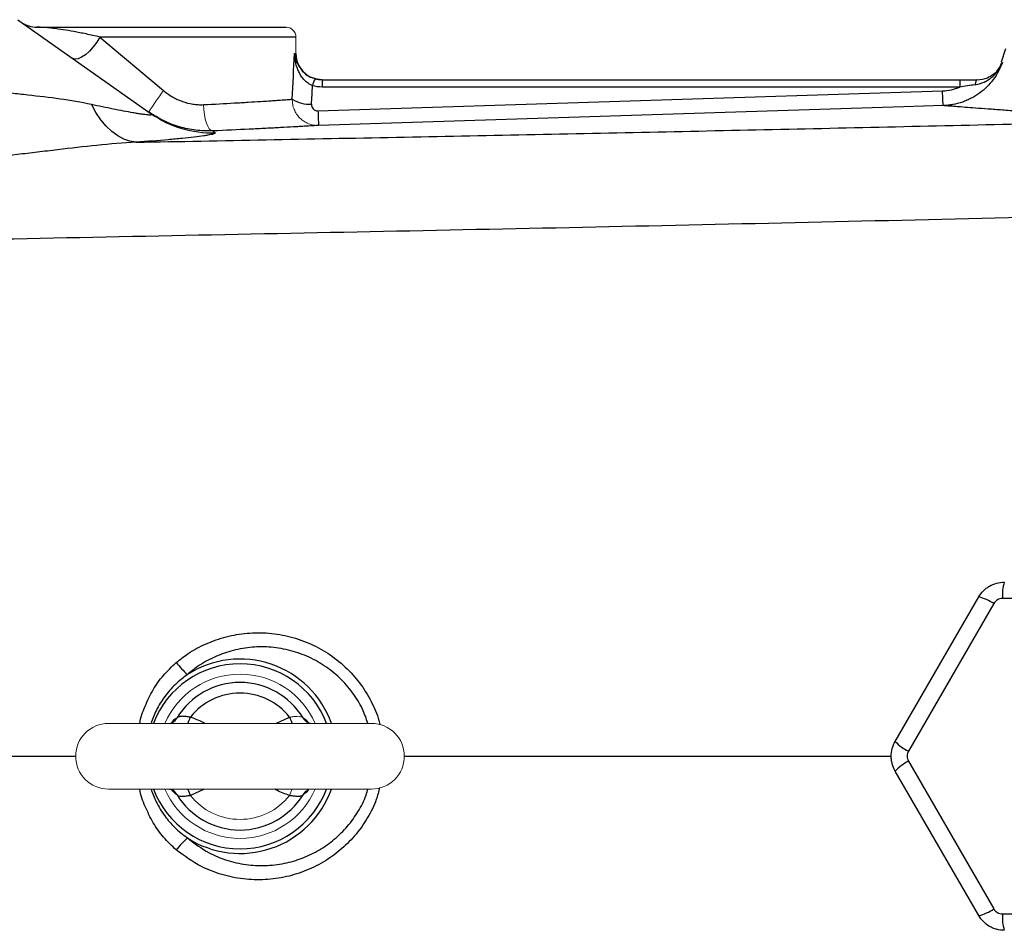
# Model space of a CAD drawing. Units: inches. Extents: x -56 to 44, y -23 to 33.
# Drawn here: x 6 to 12, y 23 to 28 of the extents above; entities that cross this region are included whole.
import ezdxf

# ---------------------------------------------------------------- set-up
doc = ezdxf.new("R2010")
doc.units = ezdxf.units.IN
doc.header["$MEASUREMENT"] = 0

msp = doc.modelspace()

# ---------------------------------------------------------------- linework, layer by layer
at = {"color": 7, "linetype": 'Continuous', "lineweight": 25}
for p, q in [((6.4498, 28.0506), (7.2496, 27.4871)), ((6.5635, 28.0057), (8.0567, 28.0057)), ((6.9423, 27.9467), (7.3228, 27.6262)), ((12.3661, 27.8766), (12.3406, 27.7955)), ((8.2731, 27.6908), (8.2731, 27.647)), ((8.2731, 27.6908), (12.0931, 27.6908)), ((12.0931, 27.6908), (12.0931, 27.647)), ((12.1976, 27.6908), (12.1978, 27.6908)), ((8.2482, 27.5041), (11.9898, 27.6232)), ((12.0931, 27.647), (8.2731, 27.647)), ((11.7063, 23.7242), (12.2063, 24.5904)), ((12.2967, 24.5507), (11.7858, 23.6658)), ((13.3707, 24.5809), (12.3489, 24.5809)), ((11.7858, 23.6055), (12.2967, 22.7206)), ((12.2063, 22.6809), (11.7063, 23.5471)), ((12.3489, 22.6904), (13.3707, 22.6904))]:
    msp.add_line(p, q, dxfattribs=at)
at = {"color": 8, "linetype": 'Continuous', "lineweight": 25}
for p, q in [((8.1157, 27.9467), (6.9423, 27.9467)), ((8.1066, 27.8482), (8.1157, 27.8482)), ((7.3635, 23.8325), (7.3704, 23.8351)), ((7.9949, 23.8325), (8.0781, 23.8704)), ((7.5673, 23.4388), (7.4841, 23.4008))]:
    msp.add_line(p, q, dxfattribs=at)
at = {"color": 144, "linetype": 'Continuous', "lineweight": 18}
for p, q in [((8.1157, 27.8482), (8.1157, 27.9467)), ((8.5685, 23.8325), (6.9937, 23.8325)), ((6.9937, 23.4388), (8.5685, 23.4388))]:
    msp.add_line(p, q, dxfattribs=at)
at = {"color": 7, "linetype": 'Continuous', "lineweight": 25, "flags": 128}
for points in [[(6.9423, 27.9467), (6.9234, 27.9163), (6.9018, 27.8876), (6.8786, 27.8619), (6.855, 27.8407), (6.8321, 27.8251), (6.8114, 27.8158), (6.7937, 27.8134), (6.7801, 27.8179)], [(8.2732, 27.6908), (8.2425, 27.6938), (8.2163, 27.7014)], [(12.1978, 27.6908), (12.1958, 27.6902), (12.1939, 27.6887), (12.1919, 27.6862), (12.1901, 27.6827), (12.1885, 27.6783), (12.187, 27.6731), (12.1856, 27.6672), (12.1845, 27.6607)], [(7.1585, 27.3157), (7.1216, 27.3216), (7.0849, 27.3345), (7.0487, 27.3541), (7.0136, 27.3804), (6.9798, 27.4129), (6.9478, 27.4513), (6.918, 27.4952), (6.8906, 27.5441)], [(11.9935, 27.5357), (11.7574, 27.5282), (10.8131, 27.4982), (8.252, 27.4166)], [(8.1848, 23.8387), (8.1829, 23.8398), (8.1822, 23.8403)], [(7.38, 23.431), (7.3793, 23.4314), (7.3775, 23.4325)]]:
    msp.add_lwpolyline(points, dxfattribs=at)
at = {"color": 144, "linetype": 'Continuous', "lineweight": 18, "flags": 128}
for points in [[(7.6163, 27.384), (7.6066, 27.3875), (7.5972, 27.3968), (7.5882, 27.4115), (7.5801, 27.4311), (7.5732, 27.4548), (7.5678, 27.4818), (7.5639, 27.511), (7.5619, 27.5414)], [(8.1827, 23.4313), (8.1829, 23.4314), (8.1846, 23.4325)], [(8.1846, 23.4325), (8.1908, 23.4357), (8.1987, 23.4388)]]:
    msp.add_lwpolyline(points, dxfattribs=at)
at = {"color": 7, "linetype": 'Continuous', "lineweight": 25}
for centre, radius, start, end in [((6.5635, 28.1632), 0.1575, 234.82833, 270), ((8.2732, 27.8482), 0.1575, 180, 245.65298), ((12.1978, 27.8482), 0.1575, 317.7885, 339.82989), ((8.3575, 27.6251), 0.145, 150.52879, 168.1884), ((8.202, 27.7481), 0.2048, 238.2235, 271.99191), ((7.6111, 28.0002), 0.6277, 234.83456, 271.9486), ((10.5889, 27.5607), 2.3413, 181.38368, 183.52648), ((12.6038, 24.6024), 0.2557, 162.5746, 184.8199), ((12.1507, 24.3408), 0.2557, 55.1801, 77.4254), ((7.9841, 24.6673), 0.7501, 218.77519, 226.27213), ((7.7811, 23.6356), 0.4422, 31.40692, 148.59308), ((7.7811, 23.6356), 0.3786, 38.33134, 141.66866), ((11.8946, 23.8972), 0.2557, 222.5746, 244.8199), ((11.8946, 23.374), 0.2557, 115.1801, 137.4254), ((7.7811, 23.6356), 0.4422, 211.40692, 328.59308), ((7.9841, 22.604), 0.7501, 133.72787, 141.22481), ((12.1507, 22.9305), 0.2557, 282.5746, 304.8199), ((12.6038, 22.6689), 0.2557, 175.1801, 197.4254)]:
    msp.add_arc(centre, radius, start, end, dxfattribs=at)
at = {"color": 144, "linetype": 'Continuous', "lineweight": 18}
for centre, radius, start, end in [((8.0567, 27.9467), 0.0591, 0, 90), ((9.522, 26.0291), 2.718, 144.01234, 147.29942), ((7.7811, 23.6356), 0.4921, 90, 156.42182), ((7.7811, 23.6356), 0.4921, 23.57818, 90), ((6.9937, 23.6356), 0.1969, 90, 270), ((8.5685, 23.6356), 0.1969, 270, 90), ((7.7811, 23.6356), 0.4921, 203.57818, 336.42182), ((8.4308, 23.282), 0.3722, 155.07865, 161.37339), ((8.2206, 23.3718), 0.0706, 122.47591, 151.72965), ((7.7811, 23.6356), 0.3786, 218.33134, 321.66866)]:
    msp.add_arc(centre, radius, start, end, dxfattribs=at)
at = {"color": 8, "linetype": 'Continuous', "lineweight": 25}
for centre, radius, start, end in [((7.7811, 23.6356), 0.5546, 20.79147, 159.20853), ((7.7811, 23.6356), 0.5824, 19.75508, 122.79517), ((7.3417, 23.8994), 0.0704, 298.79584, 331.75254), ((7.1254, 23.9917), 0.3787, 335.13233, 341.3197), ((8.4368, 23.9917), 0.3787, 198.6803, 204.86767), ((8.2206, 23.8995), 0.0706, 208.27178, 237.0418), ((7.7811, 23.6356), 0.5546, 200.79147, 339.20853), ((7.3415, 23.3718), 0.0706, 28.27188, 57.00788), ((7.7811, 23.6356), 0.5824, 237.20483, 340.24492), ((7.1314, 23.282), 0.3722, 18.62661, 24.92135)]:
    msp.add_arc(centre, radius, start, end, dxfattribs=at)
at = {"color": 7, "linetype": 'Continuous', "lineweight": 25}
for centre, ratio, end_param in [((7.3087, 28.3675), 0.233743, 4.561432), ((7.3087, 28.3369), 0.267949, 4.513519)]:
    msp.add_ellipse(centre, major_axis=(0, 3.4529), ratio=ratio, start_param=4.480527, end_param=end_param, dxfattribs=at)
for points, knots in [([(6.9423, 27.9467), (6.9132, 27.9533), (6.8858, 27.9594), (6.8466, 27.9676), (6.8339, 27.9702), (6.8094, 27.9751), (6.7975, 27.9773), (6.7633, 27.9837), (6.742, 27.9873), (6.7031, 27.9933), (6.6855, 27.9958), (6.6616, 27.9988), (6.6541, 27.9996), (6.64, 28.0012), (6.6334, 28.0018), (6.615, 28.0035), (6.6046, 28.0042), (6.5871, 28.0052), (6.5801, 28.0055), (6.5693, 28.0057), (6.5656, 28.0057), (6.5635, 28.0057)], [0, 0, 0, 0, 0.125, 0.125, 0.1875, 0.1875, 0.25, 0.25, 0.375, 0.375, 0.5, 0.5, 0.5625, 0.5625, 0.625, 0.625, 0.75, 0.75, 0.875, 0.875, 1, 1, 1, 1]), ([(8.2156, 27.6548), (8.2062, 27.6585), (8.1974, 27.6633), (8.1809, 27.675), (8.1734, 27.6817), (8.1598, 27.6962), (8.1537, 27.7041), (8.1429, 27.7204), (8.1381, 27.7289), (8.1297, 27.7463), (8.126, 27.7554), (8.1196, 27.7735), (8.117, 27.7827), (8.1125, 27.8012), (8.1108, 27.8105), (8.108, 27.8293), (8.1071, 27.8388), (8.1066, 27.8482)], [0, 0, 0, 0, 0.125, 0.125, 0.25, 0.25, 0.375, 0.375, 0.5, 0.5, 0.625, 0.625, 0.75, 0.75, 0.875, 0.875, 1, 1, 1, 1]), ([(12.3486, 27.7941), (12.3421, 27.7758), (12.3342, 27.7582), (12.3159, 27.724), (12.3054, 27.7075), (12.2823, 27.6765), (12.2696, 27.662), (12.2421, 27.6348), (12.2272, 27.622), (12.1958, 27.5991), (12.1793, 27.5889), (12.1535, 27.5754), (12.1447, 27.5712), (12.1268, 27.5635), (12.1176, 27.5599), (12.0898, 27.5504), (12.0709, 27.5455), (12.0422, 27.5402), (12.0326, 27.5388), (12.0132, 27.5367), (12.0033, 27.536), (11.9935, 27.5357)], [0, 0, 0, 0, 0.125, 0.125, 0.25, 0.25, 0.375, 0.375, 0.5, 0.5, 0.625, 0.625, 0.6875, 0.6875, 0.75, 0.75, 0.875, 0.875, 0.9375, 0.9375, 1, 1, 1, 1]), ([(12.1845, 27.6607), (12.2034, 27.6635), (12.2213, 27.6689), (12.2467, 27.6804), (12.255, 27.6848), (12.2707, 27.6946), (12.2782, 27.7), (12.2924, 27.7117), (12.2991, 27.7181), (12.3116, 27.7315), (12.3174, 27.7386), (12.328, 27.7534), (12.3328, 27.7611), (12.3393, 27.7732), (12.3414, 27.7773), (12.3452, 27.7856), (12.347, 27.7899), (12.3486, 27.7941)], [0, 0, 0, 0, 0.25, 0.25, 0.375, 0.375, 0.5, 0.5, 0.625, 0.625, 0.75, 0.75, 0.875, 0.875, 0.9375, 0.9375, 1, 1, 1, 1]), ([(8.1673, 27.7314), (8.1673, 27.7313), (8.1749, 27.7222), (8.1972, 27.7087), (8.2207, 27.7003), (8.2313, 27.6964)], [0, 0, 0, 0, 0.001382, 0.547308, 1, 1, 1, 1]), ([(12.1978, 27.6908), (12.2193, 27.6929), (12.2553, 27.6966), (12.282, 27.7161), (12.2928, 27.7239)], [0, 0, 0, 0, 0.597947, 1, 1, 1, 1]), ([(6.1115, 27.6494), (6.1782, 27.6396), (6.2447, 27.631), (6.3443, 27.6192), (6.3775, 27.6154), (6.4437, 27.608), (6.4767, 27.6044), (6.5749, 27.5934), (6.6394, 27.5858), (6.7665, 27.5678), (6.829, 27.5573), (6.8906, 27.5441)], [0, 0, 0, 0, 0.25, 0.25, 0.375, 0.375, 0.5, 0.5, 0.75, 0.75, 1, 1, 1, 1]), ([(7.3228, 27.6262), (7.3398, 27.6119), (7.3577, 27.5992), (7.3859, 27.5827), (7.3956, 27.5776), (7.4153, 27.5683), (7.4255, 27.5641), (7.4565, 27.553), (7.4774, 27.5477), (7.5089, 27.543), (7.5195, 27.5419), (7.5406, 27.5409), (7.5513, 27.5408), (7.5619, 27.5414)], [0, 0, 0, 0, 0.25, 0.25, 0.375, 0.375, 0.5, 0.5, 0.75, 0.75, 0.875, 0.875, 1, 1, 1, 1]), ([(11.9898, 27.6232), (12.0077, 27.6238), (12.0253, 27.6261), (12.0512, 27.632), (12.0597, 27.6344), (12.0766, 27.6401), (12.085, 27.6434), (12.0931, 27.647)], [0, 0, 0, 0, 0.5, 0.5, 0.75, 0.75, 1, 1, 1, 1]), ([(11.9935, 27.5357), (11.9934, 27.5358), (11.9932, 27.538), (11.9928, 27.5463), (11.9925, 27.5525), (11.9918, 27.5682), (11.9914, 27.5777), (11.9906, 27.599), (11.9902, 27.6108), (11.9898, 27.6232)], [0, 0, 0, 0, 0.25, 0.25, 0.5, 0.5, 0.75, 0.75, 1, 1, 1, 1]), ([(12.1845, 27.6607), (12.1694, 27.6584), (12.1542, 27.6559), (12.1237, 27.6513), (12.1084, 27.649), (12.0931, 27.647)], [0, 0, 0, 0, 0.5, 0.5, 1, 1, 1, 1]), ([(7.5619, 27.5414), (7.6276, 27.5446), (7.6892, 27.548), (7.7611, 27.5521), (7.7752, 27.5529), (7.8029, 27.5546), (7.8165, 27.5554), (7.8559, 27.5578), (7.8805, 27.5594), (7.9267, 27.5624), (7.9481, 27.5638), (7.9779, 27.5658), (7.9875, 27.5665), (8.0055, 27.5677), (8.014, 27.5683), (8.038, 27.57), (8.0521, 27.571), (8.0761, 27.5727), (8.0862, 27.5735), (8.0941, 27.5741)], [0, 0, 0, 0, 0.25, 0.25, 0.3125, 0.3125, 0.375, 0.375, 0.5, 0.5, 0.625, 0.625, 0.6875, 0.6875, 0.75, 0.75, 0.875, 0.875, 1, 1, 1, 1]), ([(6.8906, 27.5441), (6.9352, 27.5345), (6.9787, 27.5255), (7.0414, 27.5129), (7.0619, 27.5089), (7.1017, 27.5013), (7.121, 27.4978), (7.1482, 27.493), (7.1569, 27.4915), (7.1738, 27.4888), (7.1819, 27.4875), (7.1971, 27.4853), (7.2043, 27.4843), (7.2174, 27.4827), (7.2234, 27.482), (7.2338, 27.4812), (7.2382, 27.4809), (7.2454, 27.4809), (7.2482, 27.4811), (7.2536, 27.4825), (7.2534, 27.4844), (7.2496, 27.4871)], [0, 0, 0, 0, 0.25, 0.25, 0.375, 0.375, 0.5, 0.5, 0.5625, 0.5625, 0.625, 0.625, 0.6875, 0.6875, 0.75, 0.75, 0.8125, 0.8125, 0.875, 0.875, 1, 1, 1, 1]), ([(7.6163, 27.384), (7.5996, 27.3834), (7.5829, 27.3834), (7.5495, 27.3848), (7.5329, 27.3862), (7.4832, 27.3924), (7.4503, 27.3992), (7.4014, 27.4137), (7.3852, 27.4192), (7.3535, 27.4315), (7.338, 27.4383), (7.2923, 27.4604), (7.2629, 27.4777), (7.2348, 27.4975)], [0, 0, 0, 0, 0.125, 0.125, 0.25, 0.25, 0.5, 0.5, 0.625, 0.625, 0.75, 0.75, 1, 1, 1, 1]), ([(8.2091, 27.5435), (8.2088, 27.5383), (8.2095, 27.5332), (8.213, 27.5235), (8.2158, 27.519), (8.2231, 27.5116), (8.2277, 27.5086), (8.2375, 27.5048), (8.2429, 27.5039), (8.2482, 27.5041)], [0, 0, 0, 0, 0.25, 0.25, 0.5, 0.5, 0.75, 0.75, 1, 1, 1, 1]), ([(13.4326, 27.4499), (13.4225, 27.4503), (13.4023, 27.451), (13.3723, 27.4522), (13.3425, 27.4534), (13.3131, 27.4546), (13.2839, 27.4558), (13.255, 27.457), (13.2263, 27.4582), (13.1979, 27.4595), (13.1698, 27.4607), (13.142, 27.462), (13.1145, 27.4633), (13.0872, 27.4646), (13.0602, 27.4659), (13.0335, 27.4672), (13.007, 27.4685), (12.9808, 27.4699), (12.9549, 27.4712), (12.9293, 27.4726), (12.9039, 27.4739), (12.8788, 27.4753), (12.854, 27.4766), (12.7925, 27.48), (12.6982, 27.4855), (12.5784, 27.493), (12.4688, 27.5002), (12.3694, 27.507), (12.2808, 27.5134), (12.2034, 27.5191), (12.1376, 27.5242), (12.0953, 27.5275), (12.0692, 27.5296), (12.0548, 27.5308), (12.0417, 27.5318), (12.0301, 27.5327), (12.0198, 27.5336), (12.0111, 27.5343), (12.0037, 27.5349), (11.9977, 27.5354), (11.9949, 27.5356), (11.9935, 27.5357)], [0, 0, 0, 0, 0.012057, 0.0241, 0.036131, 0.048152, 0.060164, 0.072167, 0.084164, 0.096156, 0.108143, 0.120128, 0.132112, 0.144096, 0.15608, 0.168068, 0.18006, 0.192056, 0.20406, 0.216071, 0.228092, 0.240123, 0.252167, 0.264223, 0.330681, 0.396899, 0.463098, 0.529502, 0.596082, 0.662416, 0.728728, 0.795241, 0.818084, 0.840884, 0.863649, 0.886388, 0.909109, 0.931822, 0.954536, 0.977259, 1, 1, 1, 1]), ([(7.1585, 27.3157), (7.677, 27.3258), (8.1967, 27.3359), (9.2387, 27.3566), (9.761, 27.3672), (10.8072, 27.3892), (11.3311, 27.4006), (12.3807, 27.4244), (12.9064, 27.4369), (13.4326, 27.4499)], [0, 0, 0, 0, 0.25, 0.25, 0.5, 0.5, 0.75, 0.75, 1, 1, 1, 1]), ([(7.6324, 27.3729), (7.6347, 27.3713), (7.6336, 27.3696), (7.6247, 27.3657), (7.617, 27.3637), (7.6007, 27.3604), (7.5945, 27.3592), (7.5804, 27.3569), (7.5726, 27.3557), (7.5473, 27.352), (7.5278, 27.3495), (7.4842, 27.3444), (7.46, 27.3418), (7.4075, 27.3365), (7.3794, 27.3339), (7.2914, 27.326), (7.2271, 27.3208), (7.1585, 27.3157)], [0, 0, 0, 0, 0.125, 0.125, 0.25, 0.25, 0.3125, 0.3125, 0.375, 0.375, 0.5, 0.5, 0.625, 0.625, 0.75, 0.75, 1, 1, 1, 1]), ([(8.252, 27.4166), (8.2424, 27.4161), (8.2303, 27.4153), (8.2014, 27.4136), (8.1846, 27.4126), (8.1558, 27.4109), (8.1456, 27.4103), (8.124, 27.4091), (8.1126, 27.4084), (8.077, 27.4064), (8.0513, 27.405), (7.9962, 27.402), (7.9667, 27.4004), (7.9197, 27.398), (7.9035, 27.3972), (7.8704, 27.3955), (7.8536, 27.3947), (7.7679, 27.3906), (7.6945, 27.3873), (7.6163, 27.384)], [0, 0, 0, 0, 0.125, 0.125, 0.25, 0.25, 0.3125, 0.3125, 0.375, 0.375, 0.5, 0.5, 0.625, 0.625, 0.6875, 0.6875, 0.75, 0.75, 1, 1, 1, 1]), ([(7.1585, 27.3157), (7.0808, 27.3118), (7.0028, 27.3052), (6.8459, 27.2894), (6.767, 27.2802), (6.6478, 27.2659), (6.6078, 27.2611), (6.528, 27.2515), (6.488, 27.2468), (6.3682, 27.233), (6.2883, 27.2243), (6.2083, 27.2164)], [0, 0, 0, 0, 0.25, 0.25, 0.5, 0.5, 0.625, 0.625, 0.75, 0.75, 1, 1, 1, 1]), ([(14.0659, 26.9048), (13.6385, 26.8936), (13.2114, 26.8828), (12.358, 26.862), (11.9316, 26.8519), (11.0801, 26.8325), (10.6549, 26.8231), (9.8056, 26.8047), (9.3814, 26.7958), (8.1112, 26.7696), (7.2675, 26.7528), (6.0068, 26.7274), (5.5874, 26.719), (4.7508, 26.7018), (4.3335, 26.693), (3.9172, 26.684)], [0, 0, 0, 0, 0.125, 0.125, 0.25, 0.25, 0.375, 0.375, 0.5, 0.5, 0.75, 0.75, 0.875, 0.875, 1, 1, 1, 1]), ([(12.2063, 24.5904), (12.2141, 24.6039), (12.2235, 24.6161), (12.2399, 24.6325), (12.2458, 24.6376), (12.2581, 24.6471), (12.2645, 24.6513), (12.2845, 24.6629), (12.299, 24.6689), (12.3288, 24.6769), (12.3442, 24.6789), (12.3598, 24.6789)], [0, 0, 0, 0, 0.25, 0.25, 0.375, 0.375, 0.5, 0.5, 0.75, 0.75, 1, 1, 1, 1]), ([(12.3489, 24.5809), (12.3436, 24.5809), (12.3384, 24.5802), (12.3283, 24.5775), (12.3233, 24.5754), (12.3142, 24.5702), (12.31, 24.5669), (12.3025, 24.5595), (12.2993, 24.5553), (12.2967, 24.5507)], [0, 0, 0, 0, 0.25, 0.25, 0.5, 0.5, 0.75, 0.75, 1, 1, 1, 1]), ([(7.3788, 23.8395), (7.379, 23.8396), (7.3795, 23.84), (7.3783, 23.8394), (7.3774, 23.8389)], [0, 0, 0, 0, 0.289931, 1, 1, 1, 1]), ([(7.4841, 23.8704), (7.4751, 23.871), (7.4665, 23.8721), (7.45, 23.8741), (7.4424, 23.8749), (7.432, 23.875), (7.4286, 23.8749), (7.4224, 23.8742), (7.4196, 23.8737), (7.4116, 23.8714), (7.4071, 23.8691), (7.4037, 23.8661)], [0, 0, 0, 0, 0.25, 0.25, 0.5, 0.5, 0.625, 0.625, 0.75, 0.75, 1, 1, 1, 1]), ([(8.2025, 23.8325), (8.2026, 23.8325), (8.2028, 23.8326), (8.1951, 23.833), (8.1866, 23.8385), (8.1827, 23.841)], [0, 0, 0, 0, 0.218904, 0.639455, 1, 1, 1, 1]), ([(8.1848, 23.8388), (8.1837, 23.8395), (8.1826, 23.8402), (8.1831, 23.8397), (8.1831, 23.8397)], [0, 0, 0, 0, 0.942866, 1, 1, 1, 1]), ([(11.7063, 23.5471), (11.6985, 23.5606), (11.6926, 23.5748), (11.6866, 23.5972), (11.6851, 23.6049), (11.683, 23.6202), (11.6825, 23.6279), (11.6825, 23.651), (11.6846, 23.6666), (11.6926, 23.6964), (11.6985, 23.7107), (11.7063, 23.7242)], [0, 0, 0, 0, 0.25, 0.25, 0.375, 0.375, 0.5, 0.5, 0.75, 0.75, 1, 1, 1, 1]), ([(11.7858, 23.6658), (11.7831, 23.6612), (11.7811, 23.6563), (11.7784, 23.6462), (11.7777, 23.6409), (11.7777, 23.6304), (11.7784, 23.6251), (11.7811, 23.6149), (11.7831, 23.6101), (11.7858, 23.6055)], [0, 0, 0, 0, 0.25, 0.25, 0.5, 0.5, 0.75, 0.75, 1, 1, 1, 1]), ([(7.3597, 23.4388), (7.3596, 23.4388), (7.3594, 23.4387), (7.3672, 23.4383), (7.3756, 23.4328), (7.3796, 23.4302)], [0, 0, 0, 0, 0.218168, 0.637305, 1, 1, 1, 1]), ([(7.3774, 23.4325), (7.3785, 23.4318), (7.3796, 23.4311), (7.3791, 23.4316), (7.3791, 23.4316)], [0, 0, 0, 0, 0.9423691, 1, 1, 1, 1]), ([(8.1834, 23.4318), (8.1832, 23.4317), (8.1827, 23.4313), (8.1839, 23.4319), (8.1847, 23.4324)], [0, 0, 0, 0, 0.293019, 1, 1, 1, 1]), ([(7.4037, 23.4052), (7.4071, 23.4022), (7.4115, 23.3999), (7.4222, 23.3969), (7.4284, 23.3962), (7.4388, 23.3963), (7.4425, 23.3965), (7.4501, 23.3972), (7.454, 23.3976), (7.4663, 23.3991), (7.4751, 23.4003), (7.4841, 23.4008)], [0, 0, 0, 0, 0.25, 0.25, 0.5, 0.5, 0.625, 0.625, 0.75, 0.75, 1, 1, 1, 1]), ([(8.0781, 23.4008), (8.0871, 23.4003), (8.0957, 23.3992), (8.1121, 23.3972), (8.1198, 23.3964), (8.1302, 23.3962), (8.1336, 23.3964), (8.1398, 23.3971), (8.1426, 23.3976), (8.1506, 23.3998), (8.1551, 23.4022), (8.1585, 23.4052)], [0, 0, 0, 0, 0.25, 0.25, 0.5, 0.5, 0.625, 0.625, 0.75, 0.75, 1, 1, 1, 1]), ([(12.2967, 22.7206), (12.2993, 22.716), (12.3026, 22.7118), (12.31, 22.7044), (12.3142, 22.7011), (12.3233, 22.6959), (12.3283, 22.6938), (12.3384, 22.6911), (12.3436, 22.6904), (12.3489, 22.6904)], [0, 0, 0, 0, 0.25, 0.25, 0.5, 0.5, 0.75, 0.75, 1, 1, 1, 1]), ([(12.3598, 22.5923), (12.3442, 22.5923), (12.3289, 22.5944), (12.3065, 22.6003), (12.2991, 22.6029), (12.2848, 22.6088), (12.2779, 22.6122), (12.2579, 22.6237), (12.2454, 22.6333), (12.2236, 22.6551), (12.2141, 22.6674), (12.2063, 22.6809)], [0, 0, 0, 0, 0.25, 0.25, 0.375, 0.375, 0.5, 0.5, 0.75, 0.75, 1, 1, 1, 1])]:
    msp.add_open_spline(points, degree=3, knots=knots, dxfattribs=at)
at = {"color": 8, "linetype": 'Continuous', "lineweight": 25}
for points, knots in [([(8.1066, 27.8482), (8.1066, 27.8481), (8.1072, 27.8433), (8.1118, 27.8179), (8.1256, 27.7767), (8.1549, 27.7448), (8.1673, 27.7314)], [0, 0, 0, 0, 0.003108, 0.117671, 0.627198, 1, 1, 1, 1]), ([(12.2928, 27.7239), (12.2965, 27.7261), (12.3171, 27.7381), (12.3344, 27.7642), (12.3459, 27.7873), (12.3485, 27.7939), (12.3486, 27.7941)], [0, 0, 0, 0, 0.134367, 0.762232, 0.991933, 1, 1, 1, 1]), ([(7.3994, 24.1975), (7.4227, 24.2158), (7.4785, 24.2596), (7.5788, 24.3135), (7.6981, 24.3553), (7.825, 24.3769), (7.9545, 24.377), (8.0843, 24.355), (8.2081, 24.3112), (8.3238, 24.2462), (8.4248, 24.1633), (8.5109, 24.0639), (8.5742, 23.9536), (8.6104, 23.8715), (8.6186, 23.8275), (8.6193, 23.8239)], [0, 0, 0, 0, 0.058497, 0.140218, 0.224178, 0.30835, 0.394881, 0.480632, 0.568884, 0.654457, 0.742635, 0.826139, 0.912244, 0.992743, 1, 1, 1, 1]), ([(8.5475, 23.8325), (8.5374, 23.8616), (8.5147, 23.927), (8.4569, 24.0196), (8.3801, 24.1077), (8.2871, 24.1817), (8.1834, 24.2379), (8.0707, 24.2755), (7.9556, 24.293), (7.8392, 24.2907), (7.728, 24.2696), (7.6224, 24.2305), (7.535, 24.1816), (7.4858, 24.1416), (7.4656, 24.1252)], [0, 0, 0, 0, 0.068897, 0.154803, 0.243521, 0.331466, 0.422181, 0.51002, 0.600449, 0.686141, 0.774205, 0.856691, 0.941371, 1, 1, 1, 1]), ([(7.1807, 23.8325), (7.1808, 23.8326), (7.1848, 23.8684), (7.2125, 23.9368), (7.2576, 24.0343), (7.3204, 24.1237), (7.3728, 24.1727), (7.3994, 24.1975)], [0, 0, 0, 0, 0.001094, 0.248499, 0.501679, 0.747352, 1, 1, 1, 1]), ([(7.4656, 24.1252), (7.441, 24.1062), (7.3909, 24.0677), (7.3289, 23.9947), (7.2789, 23.9161), (7.258, 23.8591), (7.2482, 23.8325)], [0, 0, 0, 0, 0.251395, 0.50968, 0.771415, 1, 1, 1, 1]), ([(7.3728, 23.8369), (7.3758, 23.8411), (7.3877, 23.8574), (7.3968, 23.8624), (7.4037, 23.8661)], [0, 0, 0, 0, 0.252592, 1, 1, 1, 1]), ([(7.4841, 23.8704), (7.5102, 23.8617), (7.5407, 23.8515), (7.568, 23.8349), (7.5719, 23.8325)], [0, 0, 0, 0, 0.856301, 1, 1, 1, 1]), ([(8.1585, 23.8661), (8.1607, 23.8649), (8.1693, 23.8601), (8.1809, 23.8469), (8.1896, 23.837)], [0, 0, 0, 0, 0.249984, 1, 1, 1, 1]), ([(5.0391, 23.6356), (5.3913, 23.6356), (5.9761, 23.6356), (6.5642, 23.6356), (6.798, 23.6356)], [0, 0, 0, 0, 0.6023397, 1, 1, 1, 1]), ([(8.7642, 23.6356), (9.1848, 23.6356), (10.0657, 23.6356), (11.0407, 23.6356), (11.5943, 23.6356), (11.6849, 23.6356)], [0, 0, 0, 0, 0.433167, 0.907153, 1, 1, 1, 1]), ([(7.3994, 23.0738), (7.3732, 23.0983), (7.3209, 23.1473), (7.258, 23.2362), (7.2128, 23.3341), (7.1848, 23.4025), (7.1808, 23.4386), (7.1807, 23.4388)], [0, 0, 0, 0, 0.249132, 0.4983192, 0.7485401, 0.998906, 1, 1, 1, 1]), ([(7.2482, 23.4388), (7.2576, 23.4131), (7.2785, 23.356), (7.3271, 23.2792), (7.3893, 23.2051), (7.4392, 23.1665), (7.4656, 23.1461)], [0, 0, 0, 0, 0.2212375, 0.4903416, 0.7305578, 1, 1, 1, 1]), ([(7.4037, 23.4052), (7.4015, 23.4064), (7.3929, 23.4112), (7.3813, 23.4244), (7.3726, 23.4343)], [0, 0, 0, 0, 0.249984, 1, 1, 1, 1]), ([(8.6174, 23.4487), (8.6113, 23.4243), (8.5956, 23.3609), (8.5473, 23.2664), (8.4787, 23.1666), (8.393, 23.0794), (8.2932, 23.0056), (8.1813, 22.949), (8.0593, 22.9104), (7.9314, 22.8929), (7.8003, 22.8966), (7.6716, 22.9236), (7.5324, 22.9763), (7.448, 23.0381), (7.3994, 23.0738)], [0, 0, 0, 0, 0.049245, 0.127945, 0.206655, 0.287304, 0.367966, 0.451459, 0.534961, 0.621012, 0.707063, 0.794225, 0.881379, 1, 1, 1, 1]), ([(7.4656, 23.1461), (7.5078, 23.1141), (7.5806, 23.0587), (7.7022, 23.0094), (7.8153, 22.9834), (7.9321, 22.9772), (8.0461, 22.9905), (8.1565, 23.0227), (8.2574, 23.0715), (8.3488, 23.1363), (8.4267, 23.2133), (8.4899, 23.3028), (8.5311, 23.3799), (8.5442, 23.4292), (8.5479, 23.443)], [0, 0, 0, 0, 0.118784, 0.205528, 0.294823, 0.381215, 0.47005, 0.554353, 0.640974, 0.722616, 0.806501, 0.886192, 0.968141, 1, 1, 1, 1]), ([(8.0781, 23.4008), (8.052, 23.4096), (8.0215, 23.4197), (7.9942, 23.4364), (7.9903, 23.4388)], [0, 0, 0, 0, 0.856301, 1, 1, 1, 1]), ([(8.1894, 23.4344), (8.1864, 23.4302), (8.1745, 23.4139), (8.1654, 23.4089), (8.1585, 23.4052)], [0, 0, 0, 0, 0.252592, 1, 1, 1, 1])]:
    msp.add_open_spline(points, degree=3, knots=knots, dxfattribs=at)
msp.add_open_spline([(12.3456, 27.794), (12.3456, 27.794), (12.3466, 27.794), (12.3486, 27.7941)], degree=3, dxfattribs=at)
at = {"color": 7, "linetype": 'Continuous', "lineweight": 25}
for points in [[(8.2313, 27.6964), (8.245, 27.6927), (8.2589, 27.6908), (8.2731, 27.6908)], [(12.0931, 27.6908), (12.1284, 27.6908), (12.1635, 27.6908), (12.1978, 27.6908)], [(8.2731, 27.647), (8.2536, 27.647), (8.2344, 27.6496), (8.2156, 27.6548)], [(7.6163, 27.384), (7.6208, 27.3809), (7.6262, 27.3772), (7.6324, 27.3729)]]:
    msp.add_open_spline(points, degree=3, dxfattribs=at)
at = {"color": 144, "linetype": 'Continuous', "lineweight": 18}
for points, knots in [([(8.252, 27.4166), (8.2416, 27.4163), (8.2313, 27.4171), (8.2109, 27.4206), (8.2008, 27.4235), (8.1817, 27.4311), (8.1725, 27.4358), (8.1551, 27.4472), (8.1471, 27.4538), (8.1325, 27.4684), (8.1259, 27.4765), (8.1144, 27.4939), (8.1096, 27.503), (8.1018, 27.5224), (8.0988, 27.5326), (8.0949, 27.5531), (8.094, 27.5635), (8.0941, 27.5741)], [0, 0, 0, 0, 0.125, 0.125, 0.25, 0.25, 0.375, 0.375, 0.5, 0.5, 0.625, 0.625, 0.75, 0.75, 0.875, 0.875, 1, 1, 1, 1]), ([(8.1585, 23.8661), (8.1551, 23.8691), (8.1507, 23.8714), (8.14, 23.8744), (8.1338, 23.8751), (8.1234, 23.875), (8.1197, 23.8748), (8.1121, 23.8741), (8.1082, 23.8736), (8.0959, 23.8721), (8.0871, 23.871), (8.0781, 23.8704)], [0, 0, 0, 0, 0.25, 0.25, 0.5, 0.5, 0.625, 0.625, 0.75, 0.75, 1, 1, 1, 1])]:
    msp.add_open_spline(points, degree=3, knots=knots, dxfattribs=at)

doc.saveas('drawing.dxf')
